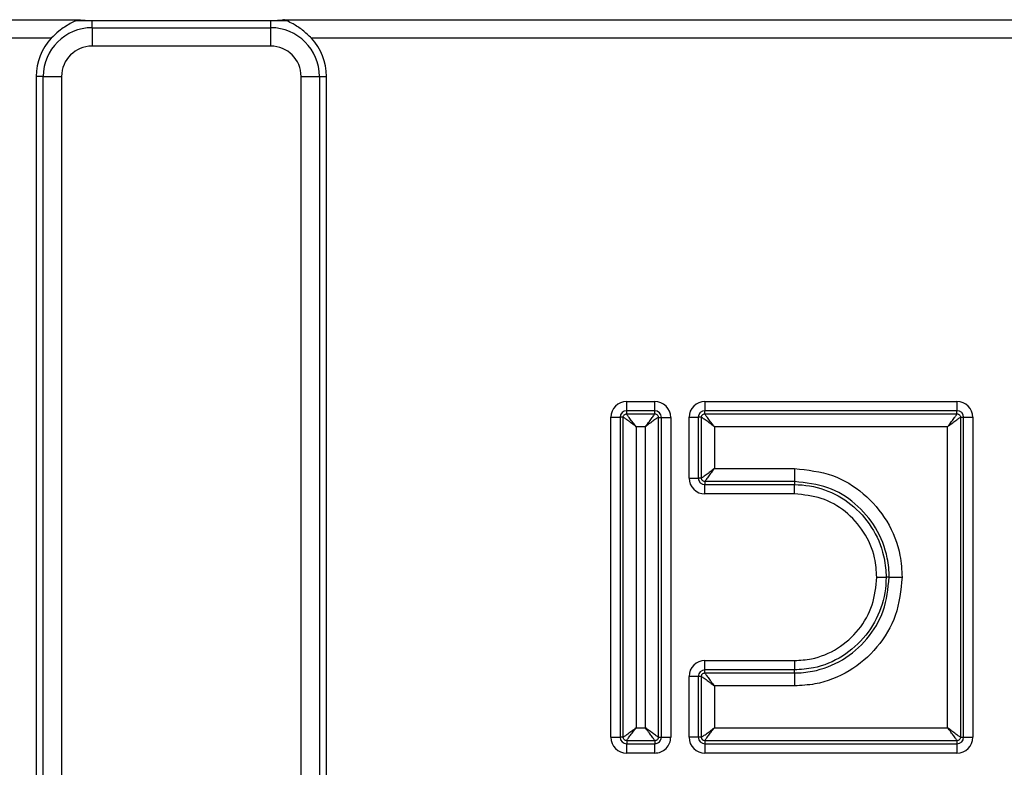
# Model space of a CAD drawing. Units: millimetres. Extents: x 6 to 461, y -29 to 571.
# Drawn here: x 104 to 118, y 243 to 253 of the extents above; entities that cross this region are included whole.
import ezdxf

# ---------------------------------------------------------------- set-up
doc = ezdxf.new("R2010")
doc.units = ezdxf.units.MM

msp = doc.modelspace()

# ---------------------------------------------------------------- linework, layer by layer
at = {"color": 7, "linetype": 'Continuous', "lineweight": 25}
for p, q in [((99.146361, 253.029931), (105.237502, 253.029931)), ((105.407565, 253.014859), (105.407565, 253.018315)), ((105.407565, 253.018315), (107.807565, 253.018315)), ((107.807565, 253.014859), (105.407565, 253.014859)), ((105.407565, 252.921696), (105.407565, 253.014859)), ((107.807565, 253.014859), (107.807565, 253.018315)), ((107.807565, 252.921696), (107.807565, 253.014859)), ((107.977628, 253.029931), (121.637502, 253.029931)), ((105.407565, 252.921696), (105.407565, 252.675494)), ((105.407565, 252.921696), (107.807565, 252.921696)), ((107.807565, 252.675494), (107.807565, 252.921696)), ((104.860227, 252.780273), (99.523636, 252.780273)), ((121.260227, 252.780273), (108.354902, 252.780273)), ((107.807565, 252.675494), (105.407565, 252.675494)), ((104.753383, 252.267515), (104.657565, 252.267515)), ((104.657565, 252.267515), (104.657565, 234.658091)), ((104.753383, 252.267515), (104.999585, 252.267515)), ((104.753383, 234.658091), (104.753383, 252.267515)), ((104.999585, 252.267515), (104.999585, 234.658091)), ((108.215545, 252.267515), (108.461747, 252.267515)), ((108.215545, 234.658091), (108.215545, 252.267515)), ((108.461747, 252.267515), (108.461747, 234.658091)), ((108.461747, 252.267515), (108.557565, 252.267515)), ((108.557565, 234.658091), (108.557565, 252.267515)), ((112.589649, 247.776841), (112.589649, 247.901366)), ((112.589649, 247.901366), (112.96567, 247.901366)), ((112.96567, 247.776841), (112.96567, 247.901366)), ((113.639913, 247.901366), (117.025481, 247.901366)), ((113.639913, 247.901366), (113.639913, 247.776841)), ((117.025481, 247.901366), (117.025481, 247.776841)), ((112.589649, 247.735184), (112.589649, 247.776841)), ((112.96567, 247.776841), (112.589649, 247.776841)), ((112.589649, 247.735184), (112.96567, 247.735184)), ((112.96567, 247.735184), (112.96567, 247.776841)), ((113.639913, 247.735184), (113.639913, 247.776841)), ((117.025481, 247.776841), (113.639913, 247.776841)), ((113.639913, 247.735184), (117.025481, 247.735184)), ((117.025481, 247.735184), (117.025481, 247.776841)), ((112.376128, 247.687846), (112.500653, 247.687846)), ((112.376128, 243.39114), (112.376128, 247.687846)), ((112.54231, 247.687846), (112.500653, 247.687846)), ((112.500653, 247.687846), (112.500653, 243.39114)), ((112.54231, 243.39114), (112.54231, 247.687846)), ((113.014029, 247.686824), (113.014029, 243.392119)), ((113.014029, 247.686824), (113.055687, 247.686824)), ((113.055687, 243.392119), (113.055687, 247.686824)), ((113.055687, 247.686824), (113.180211, 247.686824)), ((113.180211, 247.686824), (113.180211, 243.392119)), ((113.426393, 247.687846), (113.550918, 247.687846)), ((113.426393, 246.872465), (113.426393, 247.687846)), ((113.592575, 247.687846), (113.550918, 247.687846)), ((113.550918, 247.687846), (113.550918, 246.872465)), ((113.592575, 246.872465), (113.592575, 247.687846)), ((117.07282, 247.687846), (117.07282, 243.39114)), ((117.07282, 247.687846), (117.114477, 247.687846)), ((117.114477, 243.39114), (117.114477, 247.687846)), ((117.114477, 247.687846), (117.239001, 247.687846)), ((117.239001, 247.687846), (117.239001, 243.39114)), ((112.839695, 247.56085), (112.716644, 247.56085)), ((112.716644, 247.56085), (112.716644, 243.518121)), ((112.839695, 243.518107), (112.839695, 247.56085)), ((116.898486, 247.56085), (113.766909, 247.56085)), ((113.766909, 247.56085), (113.766909, 246.99946)), ((116.898486, 243.518136), (116.898486, 247.56085)), ((113.766909, 246.99946), (114.843628, 246.99946)), ((114.843628, 246.99946), (114.843628, 246.825126)), ((113.426393, 246.872465), (113.550918, 246.872465)), ((113.592575, 246.872465), (113.550918, 246.872465)), ((114.843628, 246.825126), (113.639913, 246.825126)), ((113.639913, 246.825126), (113.639913, 246.783469)), ((113.639913, 246.783469), (114.843628, 246.783469)), ((113.639913, 246.658944), (113.639913, 246.783469)), ((114.843628, 246.825126), (114.843628, 246.783469)), ((114.843628, 246.658944), (114.843628, 246.783469)), ((114.843628, 246.658944), (113.639913, 246.658944)), ((115.948581, 245.539493), (116.073105, 245.539493)), ((116.114762, 245.539493), (116.073105, 245.539493)), ((116.114762, 245.539493), (116.289096, 245.539493)), ((113.639913, 244.420041), (114.843628, 244.420041)), ((113.639913, 244.295517), (113.639913, 244.420041)), ((114.843628, 244.420041), (114.843628, 244.295517)), ((113.639913, 244.25386), (113.639913, 244.295517)), ((114.843628, 244.295517), (113.639913, 244.295517)), ((114.843628, 244.25386), (114.843628, 244.295517)), ((113.550918, 244.206521), (113.426393, 244.206521)), ((113.426393, 243.39114), (113.426393, 244.206521)), ((113.592575, 244.206521), (113.550918, 244.206521)), ((113.550918, 244.206521), (113.550918, 243.39114)), ((113.592575, 243.39114), (113.592575, 244.206521)), ((113.639913, 244.25386), (114.843628, 244.25386)), ((114.843628, 244.25386), (114.843628, 244.079526)), ((113.766909, 244.079526), (113.766909, 243.518136)), ((114.843628, 244.079526), (113.766909, 244.079526)), ((112.716644, 243.518121), (112.839695, 243.518107)), ((113.766909, 243.518136), (116.898486, 243.518136)), ((112.376128, 243.39114), (112.500653, 243.39114)), ((112.54231, 243.39114), (112.500653, 243.39114)), ((112.589643, 243.343802), (112.589639, 243.302144)), ((112.965664, 243.343759), (112.589643, 243.343802)), ((112.965664, 243.343759), (112.96566, 243.302102)), ((113.014029, 243.392119), (113.055687, 243.392119)), ((113.055687, 243.392119), (113.180211, 243.392119)), ((113.550918, 243.39114), (113.426393, 243.39114)), ((113.592575, 243.39114), (113.550918, 243.39114)), ((117.025481, 243.343802), (113.639913, 243.343802)), ((113.639913, 243.343802), (113.639913, 243.302144)), ((117.025481, 243.343802), (117.025481, 243.302144)), ((117.07282, 243.39114), (117.114477, 243.39114)), ((117.114477, 243.39114), (117.239001, 243.39114)), ((112.589624, 243.17762), (112.589639, 243.302144)), ((112.589639, 243.302144), (112.96566, 243.302102)), ((112.965645, 243.177577), (112.96566, 243.302102)), ((113.639913, 243.302144), (117.025481, 243.302144)), ((113.639913, 243.302144), (113.639913, 243.17762)), ((117.025481, 243.302144), (117.025481, 243.17762)), ((112.965645, 243.177577), (112.589624, 243.17762)), ((117.025481, 243.17762), (113.639913, 243.17762))]:
    msp.add_line(p, q, dxfattribs=at)
for centre, radius, start, end in [((105.407565, 252.267515), 0.654182, 90, 180), ((107.807565, 252.267515), 0.654182, 0, 90), ((105.407565, 252.267515), 0.75, 136.8682347, 180), ((107.807565, 252.267515), 0.75, 0, 43.1317653), ((105.407565, 252.267515), 0.40798, 90, 180), ((107.807565, 252.267515), 0.40798, 0, 90), ((112.589649, 247.687846), 0.21352, 90, 180), ((112.96567, 247.686824), 0.214541, 0, 90), ((113.639913, 247.687846), 0.21352, 90, 180), ((117.025481, 247.687846), 0.21352, 0, 90), ((112.589649, 247.687846), 0.088996, 90, 180), ((112.96567, 247.686824), 0.090017, 0, 90), ((113.639913, 247.687846), 0.088996, 90, 180), ((117.025481, 247.687846), 0.088996, 0, 90), ((113.639913, 246.872465), 0.21352, 180, 270), ((113.639913, 246.872465), 0.088996, 180, 270), ((113.639913, 244.206521), 0.21352, 90, 180), ((113.639913, 244.206521), 0.088996, 90, 180), ((112.589649, 243.39114), 0.21352, 180, 269.9934756), ((112.589649, 243.39114), 0.088996, 180, 269.9934756), ((112.96567, 243.392119), 0.214541, 269.9934756, 0), ((112.96567, 243.392119), 0.090017, 269.9934756, 0), ((113.639913, 243.39114), 0.21352, 180, 270), ((113.639913, 243.39114), 0.088996, 180, 270), ((117.025481, 243.39114), 0.088996, 270, 0), ((117.025481, 243.39114), 0.21352, 270, 0)]:
    msp.add_arc(centre, radius, start, end, dxfattribs=at)
for points, knots in [([(105.186817, 253.013993), (105.163806, 253.002209), (105.096769, 252.967877), (104.974037, 252.892737), (104.893632, 252.813282), (104.860227, 252.780273)], [0, 0, 0, 0, 0.2340139367, 0.6817730345, 1, 1, 1, 1]), ([(105.186817, 253.013993), (105.203227, 253.021199), (105.219933, 253.028536), (105.237195, 253.029906), (105.237502, 253.029931)], [0, 0, 0, 0, 0.982248909, 1, 1, 1, 1]), ([(105.407565, 253.014859), (105.39591, 253.014852), (105.373651, 253.014838), (105.349201, 253.014761), (105.314746, 253.014627), (105.25428, 253.014278), (105.213684, 253.014107), (105.186817, 253.013993)], [0, 0, 0, 0, 0.118871542, 0.227015697, 0.264469085, 0.513201467, 1, 1, 1, 1]), ([(105.237502, 253.029931), (105.260516, 253.027051), (105.291206, 253.023211), (105.348785, 253.019603), (105.38139, 253.018478), (105.39966, 253.018364), (105.407565, 253.018315)], [0, 0, 0, 0, 0.609235976, 0.812416889, 0.918838762, 1, 1, 1, 1]), ([(107.807565, 253.018315), (107.81547, 253.018364), (107.83374, 253.018478), (107.866345, 253.019603), (107.923924, 253.023211), (107.954614, 253.027051), (107.977628, 253.029931)], [0, 0, 0, 0, 0.081161238, 0.187583111, 0.390764024, 1, 1, 1, 1]), ([(108.028313, 253.013993), (108.001446, 253.014107), (107.96085, 253.014278), (107.900384, 253.014627), (107.865929, 253.014761), (107.841479, 253.014838), (107.81922, 253.014852), (107.807565, 253.014859)], [0, 0, 0, 0, 0.486798533, 0.735530915, 0.772984303, 0.881128458, 1, 1, 1, 1]), ([(108.028313, 253.013993), (108.011903, 253.021199), (107.995197, 253.028536), (107.977935, 253.029906), (107.977628, 253.029931)], [0, 0, 0, 0, 0.982248909, 1, 1, 1, 1]), ([(108.354902, 252.780273), (108.316165, 252.818078), (108.237672, 252.894682), (108.116769, 252.96869), (108.053876, 253.000901), (108.028313, 253.013993)], [0, 0, 0, 0, 0.3664322056, 0.742493814, 1, 1, 1, 1]), ([(112.54231, 247.687846), (112.543058, 247.694033), (112.544552, 247.706387), (112.555499, 247.721995), (112.571107, 247.732943), (112.583461, 247.734436), (112.589649, 247.735184)], [0, 0, 0, 0, 0.250427038, 0.5, 0.749572962, 1, 1, 1, 1]), ([(112.716644, 247.56085), (112.70171, 247.580291), (112.671851, 247.61916), (112.637092, 247.66503), (112.614377, 247.696113), (112.600721, 247.715522), (112.591475, 247.729798), (112.590249, 247.733415), (112.589649, 247.735184)], [0, 0, 0, 0, 0.249791502, 0.499404601, 0.630370588, 0.749810365, 0.877620573, 1, 1, 1, 1]), ([(112.839695, 247.56085), (112.854528, 247.580316), (112.884184, 247.619233), (112.918677, 247.665122), (112.941193, 247.696187), (112.954715, 247.715566), (112.963865, 247.72981), (112.965077, 247.733418), (112.96567, 247.735184)], [0, 0, 0, 0, 0.249792947, 0.499399442, 0.630280151, 0.749801018, 0.877565843, 1, 1, 1, 1]), ([(112.96567, 247.735184), (112.971991, 247.73442), (112.984611, 247.732894), (113.000556, 247.72171), (113.01174, 247.705766), (113.013265, 247.693145), (113.014029, 247.686824)], [0, 0, 0, 0, 0.250427038, 0.5, 0.749572962, 1, 1, 1, 1]), ([(113.592575, 247.687846), (113.593323, 247.694033), (113.594816, 247.706387), (113.605764, 247.721995), (113.621372, 247.732943), (113.633726, 247.734436), (113.639913, 247.735184)], [0, 0, 0, 0, 0.250427038, 0.5, 0.749572962, 1, 1, 1, 1]), ([(113.766909, 247.56085), (113.751975, 247.580291), (113.722116, 247.61916), (113.687357, 247.66503), (113.664642, 247.696113), (113.650986, 247.715522), (113.64174, 247.729798), (113.640513, 247.733415), (113.639913, 247.735184)], [0, 0, 0, 0, 0.249791502, 0.499404601, 0.630370588, 0.749810365, 0.877620573, 1, 1, 1, 1]), ([(116.898486, 247.56085), (116.91342, 247.580291), (116.943278, 247.61916), (116.978036, 247.665027), (117.000751, 247.69611), (117.014406, 247.715519), (117.023656, 247.729797), (117.024882, 247.733414), (117.025481, 247.735184)], [0, 0, 0, 0, 0.249791392, 0.499404381, 0.630328972, 0.749809989, 0.877601947, 1, 1, 1, 1]), ([(117.025481, 247.735184), (117.031669, 247.734436), (117.044022, 247.732943), (117.059631, 247.721995), (117.070578, 247.706387), (117.072072, 247.694033), (117.07282, 247.687846)], [0, 0, 0, 0, 0.250427038, 0.5, 0.749572962, 1, 1, 1, 1]), ([(112.716644, 247.56085), (112.697203, 247.575784), (112.658334, 247.605643), (112.612468, 247.6404), (112.581384, 247.663115), (112.561975, 247.676771), (112.547697, 247.68602), (112.54408, 247.687246), (112.54231, 247.687846)], [0, 0, 0, 0, 0.249791392, 0.499404381, 0.630328972, 0.749809989, 0.877601947, 1, 1, 1, 1]), ([(113.014029, 247.686824), (113.012264, 247.686231), (113.008656, 247.685019), (112.994414, 247.675872), (112.975035, 247.662349), (112.943971, 247.639834), (112.898078, 247.605338), (112.859161, 247.575683), (112.839695, 247.56085)], [0, 0, 0, 0, 0.12241547, 0.250198611, 0.369678162, 0.500600341, 0.750206944, 1, 1, 1, 1]), ([(113.766909, 247.56085), (113.747468, 247.575784), (113.708599, 247.605643), (113.662732, 247.6404), (113.631649, 247.663115), (113.61224, 247.676771), (113.597962, 247.68602), (113.594345, 247.687246), (113.592575, 247.687846)], [0, 0, 0, 0, 0.249791392, 0.499404381, 0.630328972, 0.749809989, 0.877601947, 1, 1, 1, 1]), ([(116.898486, 247.56085), (116.917927, 247.575784), (116.956796, 247.605643), (117.002665, 247.640402), (117.033748, 247.663117), (117.053157, 247.676773), (117.067434, 247.686019), (117.07105, 247.687246), (117.07282, 247.687846)], [0, 0, 0, 0, 0.249791502, 0.499404601, 0.630370588, 0.749810365, 0.877620573, 1, 1, 1, 1]), ([(113.766909, 246.99946), (113.747468, 246.984526), (113.708599, 246.954668), (113.662729, 246.919908), (113.631646, 246.897193), (113.612237, 246.883537), (113.597961, 246.874291), (113.594344, 246.873065), (113.592575, 246.872465)], [0, 0, 0, 0, 0.2497915024, 0.4994046009, 0.6303705877, 0.7498103646, 0.8776205726, 1, 1, 1, 1]), ([(113.766909, 246.99946), (113.751975, 246.980019), (113.722116, 246.94115), (113.687359, 246.895284), (113.664644, 246.8642), (113.650988, 246.844791), (113.641739, 246.830513), (113.640513, 246.826896), (113.639913, 246.825126)], [0, 0, 0, 0, 0.249791392, 0.499404381, 0.630328972, 0.749809989, 0.877601947, 1, 1, 1, 1]), ([(114.843628, 246.99946), (115.018166, 246.980855), (115.352999, 246.945163), (115.786547, 246.677747), (116.105233, 246.303945), (116.267781, 245.89978), (116.283309, 245.637313), (116.289096, 245.539493)], [0, 0, 0, 0, 0.229288008, 0.439864563, 0.653578675, 0.870891069, 1, 1, 1, 1]), ([(113.639913, 246.825126), (113.633726, 246.825874), (113.621372, 246.827368), (113.605764, 246.838315), (113.594816, 246.853923), (113.593323, 246.866277), (113.592575, 246.872465)], [0, 0, 0, 0, 0.250427038, 0.5, 0.749572962, 1, 1, 1, 1]), ([(116.114762, 245.539493), (116.114762, 245.539498), (116.114762, 245.625625), (116.091946, 245.856991), (115.95405, 246.212992), (115.671831, 246.542148), (115.291052, 246.777449), (114.996839, 246.8088), (114.843628, 246.825126)], [0, 0, 0, 0, 0.000007507, 0.129309528, 0.34680442, 0.560862349, 0.771319681, 1, 1, 1, 1]), ([(114.843628, 246.783469), (114.843633, 246.783469), (114.979143, 246.783468), (115.252192, 246.737242), (115.614768, 246.535596), (115.896662, 246.224389), (116.041615, 245.882978), (116.072276, 245.646234), (116.073026, 245.54967), (116.073105, 245.539493)], [0, 0, 0, 0, 0.000007758, 0.210247759, 0.420079096, 0.632442268, 0.85017068, 0.984208851, 1, 1, 1, 1]), ([(115.948581, 245.539493), (115.942668, 245.626541), (115.928163, 245.840107), (115.788406, 246.156556), (115.536507, 246.434629), (115.209945, 246.623021), (114.965744, 246.646969), (114.843628, 246.658944)], [0, 0, 0, 0, 0.149953227, 0.367899065, 0.580601262, 0.790273021, 1, 1, 1, 1]), ([(116.289096, 245.539493), (116.27111, 245.365239), (116.236122, 245.026271), (115.969397, 244.58411), (115.591928, 244.259387), (115.191091, 244.099465), (114.935375, 244.084791), (114.843628, 244.079526)], [0, 0, 0, 0, 0.229005384, 0.445472848, 0.662429873, 0.878884627, 1, 1, 1, 1]), ([(114.843628, 244.25386), (114.843633, 244.25386), (114.9241, 244.25386), (115.148735, 244.275264), (115.50098, 244.410718), (115.833113, 244.698185), (116.06813, 245.087248), (116.098931, 245.385958), (116.114762, 245.539493)], [0, 0, 0, 0, 0.000007507, 0.120820225, 0.336801678, 0.553974277, 0.770745966, 1, 1, 1, 1]), ([(116.073105, 245.539493), (116.073105, 245.539488), (116.073104, 245.399886), (116.025746, 245.118436), (115.81844, 244.744886), (115.499804, 244.461224), (115.154246, 244.3149), (114.928712, 244.300826), (114.843628, 244.295517)], [0, 0, 0, 0, 0.000007759, 0.216648769, 0.433276031, 0.650483944, 0.868142956, 1, 1, 1, 1]), ([(114.843628, 244.420041), (114.919941, 244.424799), (115.122284, 244.437413), (115.433192, 244.568982), (115.717762, 244.824057), (115.91169, 245.160688), (115.936284, 245.413229), (115.948581, 245.539493)], [0, 0, 0, 0, 0.131538106, 0.348770376, 0.566214031, 0.783118688, 1, 1, 1, 1]), ([(113.592575, 244.206521), (113.593323, 244.212709), (113.594816, 244.225062), (113.605764, 244.240671), (113.621372, 244.251618), (113.633726, 244.253112), (113.639913, 244.25386)], [0, 0, 0, 0, 0.2504270382, 0.5, 0.7495729618, 1, 1, 1, 1]), ([(113.592575, 244.206521), (113.594345, 244.205922), (113.597962, 244.204696), (113.61224, 244.195446), (113.631649, 244.181791), (113.662732, 244.159076), (113.708599, 244.124318), (113.747468, 244.09446), (113.766909, 244.079526)], [0, 0, 0, 0, 0.122398053, 0.250190011, 0.369671028, 0.500595619, 0.750208608, 1, 1, 1, 1]), ([(113.639913, 244.25386), (113.640513, 244.25209), (113.64174, 244.248474), (113.650986, 244.234197), (113.664642, 244.214788), (113.687357, 244.183705), (113.722116, 244.137836), (113.751975, 244.098967), (113.766909, 244.079526)], [0, 0, 0, 0, 0.122379427, 0.250189635, 0.369629412, 0.500595399, 0.750208498, 1, 1, 1, 1]), ([(112.716644, 243.518121), (112.697203, 243.503188), (112.658333, 243.473333), (112.612463, 243.438577), (112.58138, 243.415865), (112.561972, 243.402211), (112.547696, 243.392966), (112.544079, 243.39174), (112.54231, 243.39114)], [0, 0, 0, 0, 0.249791509, 0.499404511, 0.630369899, 0.749810264, 0.877620032, 1, 1, 1, 1]), ([(112.589643, 243.343802), (112.590243, 243.345571), (112.591469, 243.349188), (112.600719, 243.363465), (112.614375, 243.382872), (112.63709, 243.413953), (112.671849, 243.459815), (112.701709, 243.498681), (112.716644, 243.518121)], [0, 0, 0, 0, 0.122398594, 0.250190112, 0.369671718, 0.500595709, 0.750208601, 1, 1, 1, 1]), ([(113.014029, 243.392119), (113.012264, 243.392712), (113.008655, 243.393923), (112.994411, 243.403075), (112.975032, 243.416599), (112.943966, 243.439118), (112.898077, 243.473615), (112.859161, 243.503273), (112.839695, 243.518107)], [0, 0, 0, 0, 0.122433625, 0.250198883, 0.369719167, 0.500600469, 0.750207058, 1, 1, 1, 1]), ([(112.965664, 243.343759), (112.965071, 243.345524), (112.963859, 243.349133), (112.954712, 243.363377), (112.94119, 243.382757), (112.918676, 243.413824), (112.884181, 243.45972), (112.854528, 243.49864), (112.839695, 243.518107)], [0, 0, 0, 0, 0.122414938, 0.250198512, 0.369677481, 0.500600252, 0.750206949, 1, 1, 1, 1]), ([(113.592575, 243.39114), (113.594344, 243.39174), (113.597961, 243.392967), (113.612237, 243.402213), (113.631646, 243.415869), (113.662729, 243.438583), (113.708599, 243.473343), (113.747468, 243.503201), (113.766909, 243.518136)], [0, 0, 0, 0, 0.122379427, 0.250189635, 0.369629412, 0.500595399, 0.750208498, 1, 1, 1, 1]), ([(113.639913, 243.343802), (113.640513, 243.345571), (113.641739, 243.349188), (113.650988, 243.363467), (113.664644, 243.382876), (113.687359, 243.413959), (113.722116, 243.459826), (113.751975, 243.498695), (113.766909, 243.518136)], [0, 0, 0, 0, 0.1223980526, 0.2501900114, 0.3696710283, 0.5005956191, 0.7502086076, 1, 1, 1, 1]), ([(117.07282, 243.39114), (117.07105, 243.39174), (117.067433, 243.392966), (117.053155, 243.402215), (117.033746, 243.415871), (117.002662, 243.438586), (116.956796, 243.473343), (116.917927, 243.503201), (116.898486, 243.518136)], [0, 0, 0, 0, 0.122398053, 0.250190011, 0.369671028, 0.500595619, 0.750208608, 1, 1, 1, 1]), ([(117.025481, 243.343802), (117.024881, 243.345571), (117.023655, 243.349188), (117.014408, 243.363464), (117.000752, 243.382873), (116.978038, 243.413956), (116.943278, 243.459826), (116.91342, 243.498695), (116.898486, 243.518136)], [0, 0, 0, 0, 0.122379427, 0.250189635, 0.369629412, 0.500595399, 0.750208498, 1, 1, 1, 1]), ([(112.589643, 243.343802), (112.583456, 243.34455), (112.571104, 243.346045), (112.555497, 243.356993), (112.544551, 243.3726), (112.543058, 243.384953), (112.54231, 243.39114)], [0, 0, 0, 0, 0.250426948, 0.5, 0.749573052, 1, 1, 1, 1]), ([(113.014029, 243.392119), (113.013265, 243.385797), (113.011739, 243.373176), (113.000554, 243.357231), (112.984607, 243.346047), (112.971986, 243.344523), (112.965664, 243.343759)], [0, 0, 0, 0, 0.250427128, 0.5, 0.749572872, 1, 1, 1, 1]), ([(113.639913, 243.343802), (113.633726, 243.34455), (113.621372, 243.346043), (113.605764, 243.356991), (113.594816, 243.372599), (113.593323, 243.384953), (113.592575, 243.39114)], [0, 0, 0, 0, 0.250427038, 0.5, 0.749572962, 1, 1, 1, 1]), ([(117.07282, 243.39114), (117.072072, 243.384953), (117.070578, 243.372599), (117.059631, 243.356991), (117.044022, 243.346043), (117.031669, 243.34455), (117.025481, 243.343802)], [0, 0, 0, 0, 0.250427038, 0.5, 0.749572962, 1, 1, 1, 1])]:
    msp.add_open_spline(points, degree=3, knots=knots, dxfattribs=at)

doc.saveas('drawing.dxf')
